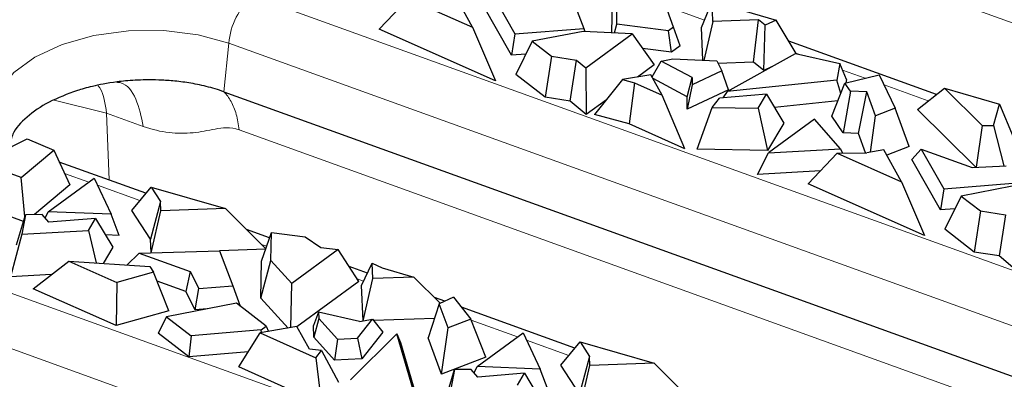
# Model space of a CAD drawing. Units: millimetres. Extents: x 0 to 420, y 0 to 297.
# Drawn here: x 352 to 363, y 143 to 147 of the extents above; entities that cross this region are included whole.
import ezdxf

# ---------------------------------------------------------------- set-up
doc = ezdxf.new("R2010")
doc.units = ezdxf.units.MM

msp = doc.modelspace()

# ---------------------------------------------------------------- linework, layer by layer
at = {"color": 8, "linetype": 'Continuous', "lineweight": 18}
for p, q in [((357.229, 149.1066), (365.8206, 146.0064)), ((354.5343, 147.1808), (365.7258, 143.1424)), ((359.828, 146.8989), (359.3767, 147.0617)), ((354.2556, 146.6303), (354.1974, 146.0597)), ((354.2556, 146.6303), (368.5301, 141.4794)), ((360.9347, 146.4995), (360.8994, 146.5123)), ((361.7106, 146.2196), (361.4464, 146.3149)), ((362.4503, 145.9526), (361.9313, 146.1399)), ((352.209, 145.963), (352.8224, 145.8103)), ((352.8224, 145.8103), (352.8518, 145.0271)), ((352.8224, 145.8103), (353.2534, 145.6547)), ((354.3764, 145.6145), (365.9775, 141.4283)), ((352.6137, 145.0022), (352.3315, 145.104)), ((353.2144, 144.7854), (352.7167, 144.965)), ((348.7135, 144.7812), (362.0232, 139.9785)), ((348.4348, 144.2308), (364.418, 138.4634)), ((354.6989, 144.2498), (354.6384, 144.2716)), ((355.8342, 143.8401), (355.7587, 143.8674)), ((357.639, 143.1888), (357.0946, 143.3853)), ((358.2397, 142.9721), (357.742, 143.1517))]:
    msp.add_line(p, q, dxfattribs=at)
at = {"color": 7, "linetype": 'Continuous', "lineweight": 25}
for p, q in [((357.1113, 146.8172), (356.9052, 147.192)), ((357.3422, 147.2023), (357.608, 146.7371)), ((358.8002, 146.8505), (358.8097, 147.3012)), ((359.4648, 146.8163), (359.3137, 147.2373)), ((356.016, 146.7949), (356.3568, 147.1528)), ((356.3568, 147.1528), (357.1113, 146.8172)), ((357.5676, 146.489), (357.231, 147.0783)), ((358.744, 146.7513), (358.752, 147.1357)), ((359.7933, 146.8138), (359.9167, 147.1157)), ((359.9266, 146.8831), (359.9167, 147.1157)), ((359.9167, 147.1157), (360.669, 146.899)), ((358.3376, 147.0054), (358.4152, 146.8015)), ((358.7751, 146.7498), (358.8002, 146.8505)), ((359.4067, 146.7737), (358.8002, 146.8505)), ((359.9266, 146.8831), (359.8211, 146.4279)), ((360.4613, 146.9029), (359.9266, 146.8831)), ((360.4028, 146.408), (360.4613, 146.9029)), ((360.5392, 146.8386), (360.4613, 146.9029)), ((360.669, 146.899), (360.5392, 146.8386)), ((360.9027, 146.5067), (360.669, 146.899)), ((357.3794, 146.1884), (356.016, 146.7949)), ((357.1113, 146.8172), (357.3794, 146.1884)), ((357.608, 146.7371), (357.5676, 146.489)), ((357.608, 146.7371), (358.4152, 146.8015)), ((358.4086, 146.767), (357.81, 146.6517)), ((358.9826, 146.7401), (358.4086, 146.767)), ((358.4152, 146.8015), (358.428, 146.7661)), ((358.438, 146.3406), (358.9826, 146.7401)), ((358.9826, 146.7401), (359.2371, 146.3764)), ((359.4648, 146.8163), (359.4067, 146.7737)), ((359.4397, 146.5249), (359.4067, 146.7737)), ((359.5422, 146.6001), (359.4648, 146.8163)), ((359.8097, 146.4284), (359.7933, 146.8138)), ((360.5215, 146.31), (360.5392, 146.8386)), ((357.81, 146.6517), (357.6176, 146.2621)), ((357.81, 146.6517), (358.0347, 146.4786)), ((362.5474, 146.0285), (360.8153, 146.6535)), ((357.7362, 146.5024), (357.5676, 146.489)), ((359.4397, 146.5249), (359.1034, 146.5675)), ((359.5422, 146.6001), (359.4397, 146.5249)), ((360.0941, 146.063), (360.8932, 146.5088)), ((360.8932, 146.5088), (361.4146, 146.3921)), ((358.0347, 146.4786), (357.9631, 145.996)), ((358.0347, 146.4786), (358.3291, 146.4321)), ((358.2549, 145.9499), (358.3291, 146.4321)), ((358.3291, 146.4321), (358.438, 146.3406)), ((359.2136, 146.2365), (359.3201, 146.4204)), ((359.3201, 146.4204), (359.4555, 146.445)), ((359.6828, 146.226), (359.3201, 146.4204)), ((359.4555, 146.445), (359.9725, 146.4208)), ((359.9725, 146.4208), (360.0297, 146.3038)), ((360.4028, 146.408), (359.9863, 146.3926)), ((360.5215, 146.31), (360.4028, 146.408)), ((361.4146, 146.3921), (361.3802, 146.1972)), ((361.4917, 146.205), (361.4146, 146.3921)), ((358.438, 146.3406), (358.4417, 145.7929)), ((359.2371, 146.3764), (359.0415, 146.2328)), ((360.0297, 146.3038), (359.6841, 146.143)), ((360.111, 146.0836), (360.0297, 146.3038)), ((360.6141, 146.3531), (360.5215, 146.31)), ((357.9631, 145.996), (357.6176, 146.2621)), ((358.8687, 146.2028), (358.5391, 145.7926)), ((359.2004, 146.2604), (358.8687, 146.2028)), ((358.8687, 146.2028), (359.0099, 146.1651)), ((359.0099, 146.1651), (358.9468, 145.6836)), ((359.0099, 146.1651), (359.3315, 146.022)), ((359.3315, 146.022), (359.2004, 146.2604)), ((359.6245, 146.001), (359.2254, 146.2149)), ((359.6245, 146.001), (359.6828, 146.226)), ((359.6828, 146.226), (359.6841, 146.143)), ((361.3802, 146.1972), (360.0941, 146.063)), ((361.3202, 145.7731), (361.4724, 146.1613)), ((361.4251, 146.0405), (361.3802, 146.1972)), ((361.4724, 146.1613), (361.8747, 146.2597)), ((361.5371, 146.067), (361.4724, 146.1613)), ((361.4917, 146.205), (361.4845, 146.1642)), ((361.8747, 146.2597), (362.0602, 145.8672)), ((354.1974, 146.0597), (365.7985, 141.8735)), ((359.6841, 146.143), (359.6267, 145.8582)), ((360.111, 146.0836), (359.6267, 145.8582)), ((360.0941, 146.063), (360.044, 145.9887)), ((361.5371, 146.067), (361.4539, 145.5781)), ((361.7287, 146.0595), (361.5371, 146.067)), ((361.6313, 145.5712), (361.7287, 146.0595)), ((361.8328, 145.7792), (361.7287, 146.0595)), ((362.3243, 145.8542), (362.6399, 146.1007)), ((362.6399, 146.1007), (363.0793, 145.664)), ((362.6399, 146.1007), (363.2861, 145.9146)), ((358.2549, 145.9499), (357.9631, 145.996)), ((358.4417, 145.7929), (358.2549, 145.9499)), ((358.6796, 145.9674), (358.4417, 145.7929)), ((359.5996, 145.3933), (359.3315, 146.022)), ((359.6267, 145.8582), (359.6245, 146.001)), ((359.9198, 145.8777), (360.0025, 145.9852)), ((360.5555, 146.0308), (360.0025, 145.9852)), ((360.4584, 145.8677), (360.5555, 146.0308)), ((360.5555, 146.0308), (360.7583, 145.6935)), ((361.3908, 145.953), (360.6488, 145.8756)), ((359.743, 145.3888), (359.9198, 145.8777)), ((359.9198, 145.8777), (360.4584, 145.8677)), ((360.4584, 145.8677), (360.5678, 145.3736)), ((362.0602, 145.8672), (361.8328, 145.7792)), ((362.2257, 145.4183), (362.0602, 145.8672)), ((363.0069, 145.1758), (362.3243, 145.8542)), ((363.2124, 145.6643), (363.2861, 145.9146)), ((363.2861, 145.9146), (363.4458, 145.5311)), ((358.9468, 145.6836), (358.5391, 145.7926)), ((360.7583, 145.6935), (360.5678, 145.3736)), ((361.1166, 145.7395), (360.578, 145.3444)), ((361.421, 145.3919), (361.1166, 145.7395)), ((361.4539, 145.5781), (361.3202, 145.7731)), ((361.7719, 145.3511), (361.8328, 145.7792)), ((359.5996, 145.3933), (358.9468, 145.6836)), ((361.6313, 145.5712), (361.4539, 145.5781)), ((363.0793, 145.664), (363.0117, 145.176)), ((363.0793, 145.664), (363.2124, 145.6643)), ((363.2124, 145.6643), (363.3354, 145.1908)), ((351.3386, 145.2302), (351.8928, 145.5081)), ((351.8928, 145.5081), (352.2051, 145.375)), ((361.7157, 145.3439), (361.6313, 145.5712)), ((351.8239, 145.0551), (352.2051, 145.375)), ((352.2051, 145.375), (352.394, 144.97)), ((360.5678, 145.3736), (359.743, 145.3888)), ((360.4487, 145.0926), (360.578, 145.3444)), ((360.578, 145.3444), (361.421, 145.3919)), ((361.3821, 145.3394), (361.7314, 145.3441)), ((361.421, 145.3919), (361.4441, 145.3403)), ((361.9305, 145.3787), (361.7314, 145.3441)), ((362.1366, 145.0038), (361.9305, 145.3787)), ((362.2257, 145.4183), (361.9643, 145.3173)), ((362.2563, 145.2649), (362.3676, 145.3889)), ((362.3676, 145.3889), (362.6333, 144.9237)), ((362.3676, 145.3889), (362.9638, 145.1738)), ((351.8239, 145.0551), (351.3386, 145.2302)), ((353.2848, 144.8709), (352.2694, 145.2373)), ((361.0413, 144.9815), (361.3821, 145.3394)), ((361.3821, 145.3394), (362.1366, 145.0038)), ((362.593, 144.6756), (362.2563, 145.2649)), ((361.1866, 145.1341), (360.4487, 145.0926)), ((362.9638, 145.1738), (363.3629, 145.192)), ((351.8674, 144.6001), (351.8239, 145.0551)), ((352.1385, 144.6537), (352.6772, 145.0487)), ((352.6772, 145.0487), (352.8775, 144.6248)), ((362.1366, 145.0038), (362.4047, 144.3751)), ((352.394, 144.97), (351.9775, 144.6204)), ((353.1199, 144.6708), (353.3446, 144.9435)), ((353.3446, 144.9435), (353.455, 144.7729)), ((353.3446, 144.9435), (354.2148, 144.6928)), ((362.4047, 144.3751), (361.0413, 144.9815)), ((362.6333, 144.9237), (362.593, 144.6756)), ((362.6333, 144.9237), (363.4405, 144.9881)), ((363.4339, 144.9537), (362.8353, 144.8384)), ((351.8501, 144.5419), (351.1442, 144.7966)), ((353.455, 144.7729), (353.3374, 144.3349)), ((353.4596, 144.6649), (353.455, 144.7729)), ((362.8353, 144.8384), (362.6429, 144.4488)), ((362.8353, 144.8384), (363.06, 144.6653)), ((352.1037, 144.5796), (352.1385, 144.6537)), ((352.8775, 144.6248), (352.1385, 144.6537)), ((353.3374, 144.3349), (353.1199, 144.6708)), ((353.3455, 144.1724), (353.4596, 144.6649)), ((354.2148, 144.6928), (353.4596, 144.6649)), ((354.2148, 144.6928), (354.689, 144.2212)), ((362.7616, 144.6891), (362.593, 144.6756)), ((363.06, 144.6653), (362.9884, 144.1826)), ((363.06, 144.6653), (363.3544, 144.6187)), ((351.7682, 144.2663), (351.8733, 144.62)), ((351.8733, 144.62), (351.8303, 144.3919)), ((352.0677, 144.6208), (351.8733, 144.62)), ((352.1466, 144.5306), (352.0677, 144.6208)), ((352.6942, 144.5757), (352.1466, 144.5306)), ((352.611, 144.4358), (352.6942, 144.5757)), ((352.6942, 144.5757), (352.897, 144.2384)), ((352.9714, 144.3771), (352.8775, 144.6248)), ((363.3544, 144.6187), (363.2802, 144.1365)), ((351.8303, 144.3919), (352.611, 144.4358)), ((352.611, 144.4358), (352.7002, 144.0544)), ((354.7332, 144.3482), (354.4634, 144.4456)), ((362.9884, 144.1826), (362.6429, 144.4488)), ((351.8303, 144.3919), (351.6975, 143.8913)), ((352.9714, 144.3771), (352.8099, 144.3834)), ((353.3443, 144.1724), (353.3374, 144.3349)), ((354.639, 144.0775), (354.7551, 144.4112)), ((354.7483, 144.0824), (354.7551, 144.4112)), ((354.7551, 144.4112), (355.148, 144.3614)), ((355.148, 144.3614), (355.3334, 144.2348)), ((352.897, 144.2384), (352.7841, 144.0487)), ((353.2052, 144.168), (354.146, 144.1978)), ((354.146, 144.1978), (354.303, 143.7854)), ((354.6877, 144.2176), (354.1461, 144.1975)), ((355.5375, 144.2133), (354.9929, 143.8138)), ((355.3334, 144.2348), (355.5375, 144.2133)), ((355.7771, 143.8386), (355.5375, 144.2133)), ((351.9617, 143.753), (352.3815, 144.0759)), ((352.3815, 144.0759), (352.9417, 143.8267)), ((352.3815, 144.0759), (353.3293, 144.012)), ((353.0611, 144.0301), (353.2052, 144.168)), ((353.2052, 144.168), (353.8014, 143.9528)), ((354.6299, 143.6413), (354.7483, 144.0824)), ((354.6299, 143.6413), (354.639, 144.0775)), ((354.9929, 143.8138), (354.7483, 144.0824)), ((363.2802, 144.1365), (362.9884, 144.1826)), ((363.467, 143.9796), (363.2802, 144.1365)), ((353.3293, 144.012), (353.3741, 143.9475)), ((355.8796, 143.9346), (355.6666, 144.0114)), ((355.8109, 143.7916), (355.9361, 144.0519)), ((355.9361, 144.0519), (356.0531, 143.9965)), ((355.9437, 143.8718), (355.9361, 144.0519)), ((356.0531, 143.9965), (356.4241, 143.8896)), ((352.1766, 143.9183), (351.6975, 143.8913)), ((353.3741, 143.9475), (352.9417, 143.8267)), ((353.554, 143.4938), (353.3741, 143.9475)), ((353.8014, 143.9528), (353.751, 143.7212)), ((353.8014, 143.9528), (353.904, 143.7536)), ((355.8288, 143.3759), (355.9437, 143.8718)), ((356.4241, 143.8896), (355.9437, 143.8718)), ((356.4241, 143.8896), (356.7322, 143.5832)), ((352.9341, 143.3205), (351.9617, 143.753)), ((352.9417, 143.8267), (352.9341, 143.3205)), ((353.751, 143.7212), (353.4159, 143.8421)), ((353.8621, 143.5054), (353.904, 143.7536)), ((353.904, 143.7536), (354.303, 143.7854)), ((354.303, 143.7854), (354.3886, 143.5486)), ((354.9824, 143.2963), (354.9929, 143.8138)), ((355.7771, 143.8386), (355.0533, 143.3078)), ((355.8285, 143.3759), (355.8109, 143.7916)), ((353.8621, 143.5054), (353.751, 143.7212)), ((354.9494, 143.2906), (354.6299, 143.6413)), ((356.7858, 143.6076), (356.6632, 143.6518)), ((356.8883, 143.6542), (356.7198, 143.5776)), ((356.8883, 143.6542), (357.0899, 143.3971)), ((354.3445, 143.5825), (353.5241, 143.4245)), ((354.0021, 143.5166), (353.8621, 143.5054)), ((354.6914, 143.3153), (354.3445, 143.5825)), ((356.7198, 143.5776), (356.5891, 143.1787)), ((356.8249, 143.2946), (356.7198, 143.5776)), ((358.3101, 143.0575), (356.9797, 143.5376)), ((353.554, 143.4938), (352.9341, 143.3205)), ((353.5241, 143.4245), (353.4287, 143.2313)), ((353.5241, 143.4245), (353.8124, 143.2024)), ((355.3076, 143.4775), (355.2481, 143.3214)), ((355.3088, 143.4036), (355.2503, 143.1846)), ((355.3076, 143.4775), (355.3088, 143.4036)), ((355.7864, 143.3682), (355.3076, 143.4775)), ((355.3088, 143.4036), (355.5291, 143.1618)), ((355.7624, 143.174), (355.9387, 143.3959)), ((355.7864, 143.3682), (355.9387, 143.3959)), ((355.9387, 143.3959), (356.0613, 143.2431)), ((356.6635, 143.4058), (355.9519, 143.3795)), ((357.0899, 143.3971), (356.8249, 143.2946)), ((357.2675, 142.953), (357.0899, 143.3971)), ((354.6333, 143.2727), (353.8124, 143.2024)), ((355.0529, 143.3086), (354.6245, 143.2342)), ((354.6333, 143.2727), (354.6914, 143.3153)), ((354.6397, 143.2368), (354.6333, 143.2727)), ((354.6914, 143.3153), (354.7186, 143.2505)), ((355.1989, 143.0432), (355.0529, 143.3086)), ((355.2503, 143.1846), (355.2481, 143.3214)), ((356.7477, 142.7519), (356.8249, 143.2946)), ((353.7869, 142.9553), (353.4287, 143.2313)), ((353.8124, 143.2024), (353.7869, 142.9553)), ((354.3714, 142.8372), (354.6245, 143.2342)), ((354.6245, 143.2342), (355.2767, 142.9441)), ((355.4954, 142.9155), (355.2503, 143.1846)), ((355.5291, 143.1618), (355.4954, 142.9155)), ((355.5291, 143.1618), (355.7624, 143.174)), ((356.2245, 143.2248), (355.6817, 142.6865)), ((355.7624, 143.174), (355.8143, 142.9322)), ((356.0613, 143.2431), (355.8143, 142.9322)), ((356.4171, 142.557), (356.2245, 143.2248)), ((356.2245, 143.2248), (356.2677, 143.1232)), ((356.7477, 142.7519), (356.5891, 143.1787)), ((357.1639, 142.8403), (357.7025, 143.2354)), ((357.7025, 143.2354), (357.9028, 142.8115)), ((355.3429, 143.0274), (355.1989, 143.0432)), ((356.2677, 143.1232), (356.4973, 142.3277)), ((358.1453, 142.8574), (358.3699, 143.1301)), ((358.3699, 143.1301), (358.4803, 142.9596)), ((358.3699, 143.1301), (359.2402, 142.8794)), ((354.4848, 143.015), (353.7869, 142.9553)), ((355.2767, 142.9441), (355.3429, 143.0274)), ((355.2767, 142.9441), (355.3411, 142.4059)), ((355.3429, 143.0274), (355.5402, 142.6565)), ((355.8143, 142.9322), (355.4954, 142.9155)), ((357.2675, 142.953), (356.7477, 142.7519)), ((358.4803, 142.9596), (358.3627, 142.5215)), ((358.4849, 142.8515), (358.4803, 142.9596)), ((355.3411, 142.4059), (354.3714, 142.8372)), ((356.7935, 142.453), (356.8986, 142.8066)), ((356.8986, 142.8066), (356.8556, 142.5785)), ((357.093, 142.8074), (356.8986, 142.8066)), ((357.1719, 142.7173), (357.093, 142.8074)), ((357.129, 142.7663), (357.1639, 142.8403)), ((357.9028, 142.8115), (357.1639, 142.8403)), ((357.9968, 142.5637), (357.9028, 142.8115)), ((358.3627, 142.5215), (358.1453, 142.8574)), ((358.3708, 142.3591), (358.4849, 142.8515)), ((359.2402, 142.8794), (358.4849, 142.8515)), ((359.7143, 142.4079), (359.2402, 142.8794)), ((357.7196, 142.7624), (357.1719, 142.7173)), ((357.6363, 142.6225), (357.7196, 142.7624)), ((357.7196, 142.7624), (357.9224, 142.4251))]:
    msp.add_line(p, q, dxfattribs=at)
at = {"color": 8, "linetype": 'Continuous', "lineweight": 18, "flags": 128}
msp.add_lwpolyline([(351.5336, 145.7033), (351.5151, 145.8661), (351.5782, 146.082), (351.7375, 146.2862), (351.9838, 146.4668), (352.3028, 146.6134), (352.6759, 146.7174), (353.0814, 146.7728), (353.4957, 146.7764), (353.8949, 146.728), (354.2556, 146.6303)], dxfattribs=at)
at = {"color": 8, "linetype": 'Continuous', "lineweight": 18}
msp.add_arc((355.0753, 146.5611), 0.8226, 131.12652, 175.17909, dxfattribs=at)
at = {"color": 7, "linetype": 'Continuous', "lineweight": 25}
for points, knots in [([(354.1974, 146.0597), (354.131, 146.0837), (354.0609, 146.1046), (353.9216, 146.1394), (353.8529, 146.153), (353.7219, 146.1742), (353.6592, 146.1818), (353.541, 146.1926), (353.4856, 146.1959), (353.3298, 146.2015), (353.2392, 146.1995), (353.0792, 146.1902), (353.0094, 146.1834), (352.8243, 146.1603), (352.7334, 146.1409), (352.5848, 146.106), (352.5276, 146.0897), (352.481, 146.0748)], [0, 0, 0, 0, 0.0625, 0.0625, 0.125, 0.125, 0.1875, 0.1875, 0.25, 0.25, 0.375, 0.375, 0.5, 0.5, 0.75, 0.75, 1, 1, 1, 1]), ([(352.481, 146.0748), (352.3651, 146.0322), (352.1332, 145.9471), (351.8818, 145.7672), (351.7352, 145.6143), (351.7122, 145.5223), (351.7072, 145.5023)], [0, 0, 0, 0, 0.30497085, 0.60994169, 0.91491254, 1, 1, 1, 1])]:
    msp.add_open_spline(points, degree=3, knots=knots, dxfattribs=at)
at = {"color": 8, "linetype": 'Continuous', "lineweight": 18}
for points, knots in [([(352.9382, 146.1717), (352.9556, 146.17), (353.0538, 146.1607), (353.1817, 145.9925), (353.2295, 145.7673), (353.2534, 145.6547)], [0, 0, 0, 0, 0.0968377, 0.5483917, 1, 1, 1, 1]), ([(352.7253, 146.1295), (352.7336, 146.1192), (352.7908, 146.0479), (352.8078, 145.9198), (352.8224, 145.8103)], [0, 0, 0, 0, 0.14424898, 1, 1, 1, 1]), ([(354.3764, 145.6145), (354.3694, 145.6791), (354.3578, 145.7398), (354.3259, 145.8508), (354.3057, 145.9012), (354.2572, 145.9899), (354.229, 146.0282), (354.1974, 146.0597)], [0, 0, 0, 0, 0.3333333, 0.3333333, 0.6666667, 0.6666667, 1, 1, 1, 1]), ([(353.2534, 145.6547), (353.3564, 145.6177), (353.4581, 145.5936), (353.6531, 145.5704), (353.7464, 145.5715), (353.8808, 145.585), (353.9246, 145.5916), (354.0106, 145.607), (354.053, 145.6157), (354.1391, 145.6307), (354.1826, 145.6377), (354.2752, 145.6391), (354.3249, 145.6331), (354.3764, 145.6145)], [0, 0, 0, 0, 0.25, 0.25, 0.5, 0.5, 0.625, 0.625, 0.75, 0.75, 0.875, 0.875, 1, 1, 1, 1])]:
    msp.add_open_spline(points, degree=3, knots=knots, dxfattribs=at)

doc.saveas('drawing.dxf')
